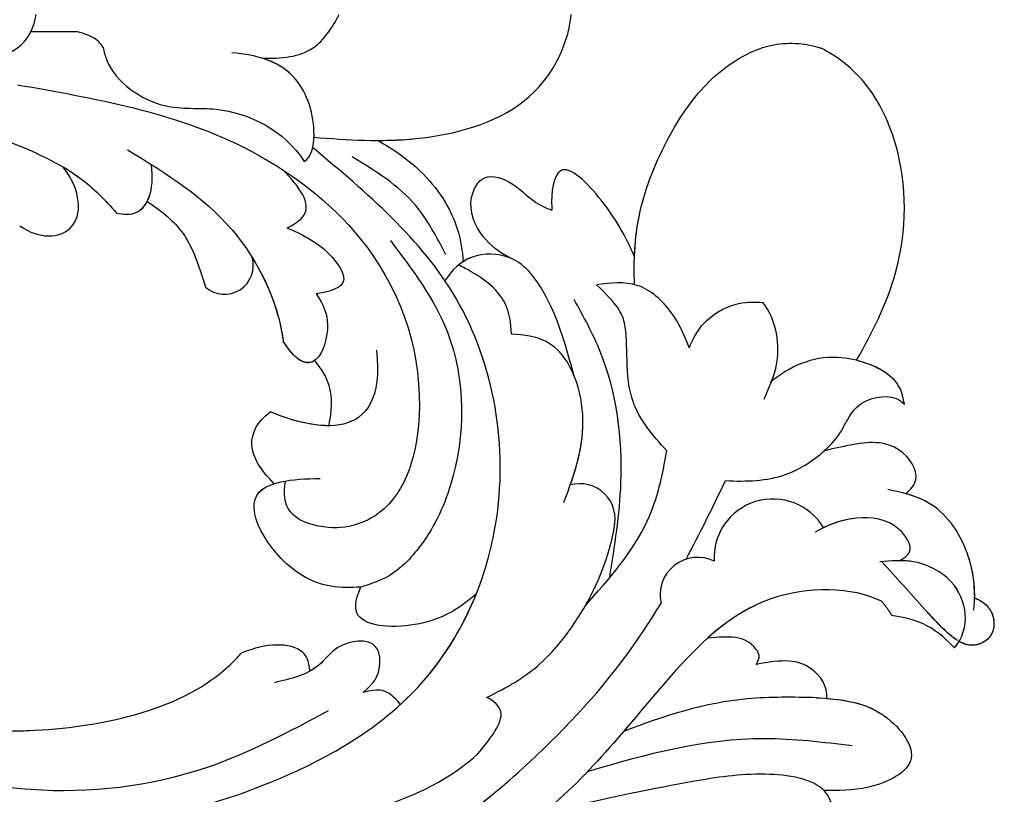
# Model space of a CAD drawing. Units: millimetres. Extents: x 2216 to 4316, y 762 to 2247.
# Drawn here: x 3126 to 3183, y 1434 to 1479 of the extents above; entities that cross this region are included whole.
import ezdxf

# ---------------------------------------------------------------- set-up
doc = ezdxf.new("R2010")
doc.units = ezdxf.units.MM
doc.linetypes.add('HIDDEN', pattern=[9.525, 6.35, -3.175])
doc.layers.add('H-08.木作(細線)', color=8, linetype='Continuous')
doc.styles.add('新細明體', font='txt')
doc.dimstyles.new('5', dxfattribs={"dimtxt": 12.5, "dimasz": 3.75, "dimexe": 2.5, "dimexo": 2.5, "dimgap": 1.5, "dimtad": 2, "dimdec": 0, "dimtxsty": '新細明體', "dimblk": 'ARCHTICK', "dimcen": 5, "dimclrd": 8, "dimclre": 8, "dimclrt": 4, "dimadec": 0, "dimazin": 0, "dimtfac": 1, "dimtdec": 0, "dimtix": 1, "dimtmove": 2, "dimatfit": 3, "dimldrblk": 'OPEN90', "dimfxl": 1.25, "dimlwd": 9, "dimlwe": 9, "dimarcsym": 0})

# ---------------------------------------------------------------- blocks, each defined once
blk = doc.blocks.new('SE-21009-1.6-d')
at = {"layer": 'H-08.木作(細線)'}
blk.add_line((1791.192, 1822.355), (1791.192, 1824.99), dxfattribs=at)
blk.add_line((1791.192, 1822.355), (1791.192, 1824.99), dxfattribs=at)
blk.add_lwpolyline([(1823.958, 1876.888), (1823.973, 1876.928), (1823.989, 1876.967), (1824.006, 1877.006), (1824.024, 1877.045), (1824.041, 1877.083), (1824.06, 1877.121), (1824.079, 1877.158), (1824.099, 1877.194), (1824.119, 1877.23), (1824.14, 1877.266), (1824.162, 1877.301), (1824.185, 1877.335), (1824.208, 1877.368), (1824.232, 1877.401), (1824.256, 1877.434), (1824.282, 1877.465), (1824.308, 1877.496), (1824.335, 1877.526), (1824.362, 1877.556), (1824.39, 1877.584), (1824.419, 1877.612), (1824.448, 1877.639), (1824.479, 1877.665), (1824.509, 1877.691), (1824.541, 1877.715), (1824.573, 1877.739), (1824.606, 1877.761), (1824.639, 1877.783), (1824.673, 1877.804), (1824.708, 1877.824), (1824.743, 1877.842), (1824.779, 1877.86), (1824.815, 1877.877), (1824.852, 1877.893), (1824.89, 1877.907), (1824.927, 1877.921), (1824.966, 1877.934), (1825.004, 1877.945), (1825.043, 1877.956), (1825.083, 1877.965), (1825.122, 1877.974), (1825.162, 1877.981), (1825.202, 1877.988), (1825.242, 1877.993), (1825.282, 1877.997), (1825.323, 1878), (1825.363, 1878.003), (1825.403, 1878.004), (1825.444, 1878.004), (1825.484, 1878.003), (1825.524, 1878), (1825.564, 1877.997), (1825.604, 1877.993), (1825.643, 1877.987), (1825.683, 1877.981), (1825.722, 1877.973), (1825.76, 1877.964), (1825.799, 1877.955), (1825.836, 1877.944), (1825.874, 1877.932), (1825.911, 1877.919), (1825.947, 1877.904), (1825.983, 1877.889), (1826.018, 1877.872), (1826.053, 1877.855), (1826.086, 1877.836), (1826.12, 1877.816), (1826.152, 1877.795), (1826.184, 1877.773), (1826.214, 1877.75), (1826.244, 1877.725), (1826.273, 1877.7), (1826.301, 1877.673), (1826.328, 1877.645), (1826.355, 1877.617), (1826.38, 1877.587), (1826.404, 1877.556), (1826.427, 1877.525), (1826.45, 1877.493), (1826.471, 1877.46), (1826.492, 1877.426), (1826.511, 1877.392), (1826.529, 1877.357), (1826.547, 1877.322), (1826.563, 1877.286), (1826.579, 1877.25), (1826.593, 1877.213), (1826.606, 1877.176), (1826.619, 1877.139), (1826.63, 1877.102), (1826.64, 1877.065), (1826.65, 1877.027), (1826.658, 1876.99), (1826.665, 1876.952), (1826.671, 1876.915), (1826.676, 1876.877), (1826.679, 1876.84), (1826.682, 1876.802), (1826.684, 1876.765), (1826.684, 1876.727), (1826.683, 1876.69), (1826.681, 1876.652), (1826.678, 1876.614), (1826.674, 1876.576), (1826.668, 1876.538), (1826.662, 1876.5), (1826.654, 1876.462), (1826.645, 1876.423), (1826.634, 1876.384), (1826.622, 1876.346), (1826.609, 1876.307), (1826.595, 1876.268), (1826.579, 1876.228), (1826.563, 1876.189), (1826.545, 1876.149), (1826.525, 1876.11), (1826.505, 1876.07), (1826.484, 1876.029), (1826.461, 1875.989)], dxfattribs=at)
for centre, radius, start, end in [((1821.631, 1865.228), 3.404, 120.7627, 273.3462), ((1821.631, 1865.228), 3.404, 120.7627, 273.3462), ((1823.765, 1860.869), 2.161, 153.5936, 283.0047), ((1823.765, 1860.869), 2.161, 153.5936, 283.0047), ((1819.397, 1854.062), 2.054, 75.5965, 195.3865), ((1819.397, 1854.062), 2.054, 75.5965, 195.3865), ((1804.728, 1833.536), 1.662, 318.6229, 107.0774), ((1804.728, 1833.536), 1.662, 318.6229, 107.0774), ((1804.728, 1833.536), 1.662, 318.6229, 107.0774)]:
    blk.add_arc(centre, radius, start, end, dxfattribs=at)
for points, knots in [([(1823.958, 1876.888), (1823.972, 1876.925), (1823.987, 1876.962), (1824.003, 1876.999), (1824.009, 1877.013), (1824.016, 1877.028), (1824.022, 1877.042), (1824.073, 1877.152), (1824.13, 1877.257), (1824.197, 1877.353), (1824.341, 1877.561), (1824.931, 1878.104), (1826.203, 1878.04), (1826.713, 1877.043), (1826.694, 1876.556), (1826.614, 1876.321), (1826.587, 1876.239), (1826.55, 1876.156), (1826.506, 1876.071), (1826.492, 1876.044), (1826.477, 1876.017), (1826.461, 1875.989)], [-0.197433, -0.197433, -0.197433, -0.197433, -0.128446, -0.128446, -0.128446, -0.10082, -0.10082, -0.10082, 0.111466, 0.111466, 0.111466, 0.568651, 1.5629, 2.081474, 2.526927, 2.526927, 2.526927, 2.68292, 2.68292, 2.68292, 2.733217, 2.733217, 2.733217, 2.733217]), ([(1823.958, 1876.888), (1823.972, 1876.925), (1823.987, 1876.962), (1824.003, 1876.999), (1824.009, 1877.013), (1824.016, 1877.028), (1824.022, 1877.042), (1824.073, 1877.152), (1824.13, 1877.257), (1824.197, 1877.353), (1824.341, 1877.561), (1824.931, 1878.104), (1826.203, 1878.04), (1826.713, 1877.043), (1826.694, 1876.556), (1826.614, 1876.321), (1826.587, 1876.239), (1826.55, 1876.156), (1826.506, 1876.071), (1826.492, 1876.044), (1826.477, 1876.017), (1826.461, 1875.989)], [-0.197433, -0.197433, -0.197433, -0.197433, -0.128446, -0.128446, -0.128446, -0.10082, -0.10082, -0.10082, 0.111466, 0.111466, 0.111466, 0.568651, 1.5629, 2.081474, 2.526927, 2.526927, 2.526927, 2.68292, 2.68292, 2.68292, 2.733217, 2.733217, 2.733217, 2.733217]), ([(1824.659, 1876.844), (1823.447, 1876.972), (1820.977, 1876.636), (1818.287, 1874.681), (1817.861, 1872.691), (1817.687, 1871.876)], [0.468898, 0.468898, 0.468898, 0.468898, 2.267777, 4.477996, 6.009814, 6.009814, 6.009814, 6.009814]), ([(1823.958, 1876.888), (1823.016, 1876.904), (1820.806, 1876.511), (1818.599, 1874.907), (1818.049, 1873.355), (1817.924, 1872.893)], [0.821817, 0.821817, 0.821817, 0.821817, 2.267777, 4.477996, 5.367203, 5.367203, 5.367203, 5.367203]), ([(1823.958, 1876.888), (1823.016, 1876.904), (1820.806, 1876.511), (1818.599, 1874.907), (1818.049, 1873.355), (1817.924, 1872.893)], [0.821817, 0.821817, 0.821817, 0.821817, 2.267777, 4.477996, 5.367203, 5.367203, 5.367203, 5.367203]), ([(1826.835, 1875.718), (1825.713, 1876.685), (1823.083, 1876.36), (1821.677, 1873.488), (1821.805, 1872.059), (1821.862, 1871.417)], [1.352245, 1.352245, 1.352245, 1.352245, 3.887952, 5.370919, 6.581751, 6.581751, 6.581751, 6.581751]), ([(1826.835, 1875.718), (1825.713, 1876.685), (1823.083, 1876.36), (1821.866, 1873.874), (1821.796, 1872.807), (1821.796, 1872.535)], [1.352245, 1.352245, 1.352245, 1.352245, 3.887952, 5.370919, 5.880373, 5.880373, 5.880373, 5.880373]), ([(1826.402, 1875.892), (1826.026, 1875.297), (1825.319, 1874.657), (1824.612, 1874.017), (1823.692, 1873.184), (1822.773, 1872.351), (1821.853, 1871.518)], [2.792557, 2.792557, 2.792557, 2.792557, 3.87107, 3.87107, 3.87107, 5.273973, 5.273973, 5.273973, 5.273973]), ([(1826.835, 1875.718), (1826.149, 1875.069), (1825.298, 1873.973), (1825.048, 1872.649), (1824.962, 1872.105)], [0, 0, 0, 0, 1.288242, 2.550098, 2.550098, 2.550098, 2.550098]), ([(1826.835, 1875.718), (1826.149, 1875.069), (1825.298, 1873.973), (1825.048, 1872.649), (1824.962, 1872.105)], [0, 0, 0, 0, 1.288242, 2.550098, 2.550098, 2.550098, 2.550098]), ([(1826.835, 1875.718), (1826.149, 1875.069), (1825.298, 1873.973), (1825.048, 1872.649), (1824.962, 1872.105)], [0, 0, 0, 0, 1.288242, 2.550098, 2.550098, 2.550098, 2.550098]), ([(1826.835, 1875.718), (1826.762, 1875.78), (1826.687, 1875.838), (1826.506, 1875.959), (1826.492, 1875.969), (1826.477, 1875.979), (1826.461, 1875.989)], [1.3522455, 1.3522455, 1.3522455, 1.3522455, 1.5168909, 1.5168909, 1.5168909, 1.5299263, 1.5299263, 1.5299263, 1.5299263]), ([(1817.924, 1872.893), (1817.678, 1873.182), (1816.931, 1873.864), (1814.749, 1872.404), (1814.991, 1870.114), (1815.323, 1868.693), (1815.448, 1868.19)], [0.279878, 0.279878, 0.279878, 0.279878, 0.931426, 2.155511, 3.913588, 4.895897, 4.895897, 4.895897, 4.895897]), ([(1817.924, 1872.893), (1817.678, 1873.182), (1816.931, 1873.864), (1814.749, 1872.404), (1814.991, 1870.114), (1815.323, 1868.693), (1815.448, 1868.19)], [0.279878, 0.279878, 0.279878, 0.279878, 0.931426, 2.155511, 3.913588, 4.895897, 4.895897, 4.895897, 4.895897]), ([(1817.924, 1872.893), (1817.678, 1873.182), (1816.931, 1873.864), (1814.749, 1872.404), (1814.991, 1870.114), (1815.323, 1868.693), (1815.448, 1868.19)], [0.279878, 0.279878, 0.279878, 0.279878, 0.931426, 2.155511, 3.913588, 4.895897, 4.895897, 4.895897, 4.895897]), ([(1821.796, 1872.535), (1821.629, 1872.864), (1821.171, 1873.45), (1819.41, 1872.297), (1819.173, 1870.173), (1819.591, 1868.769), (1819.89, 1868.152)], [0.416525, 0.416525, 0.416525, 0.416525, 1.033015, 1.875318, 3.503391, 4.794751, 4.794751, 4.794751, 4.794751]), ([(1821.796, 1872.535), (1821.629, 1872.864), (1821.171, 1873.45), (1819.41, 1872.297), (1819.151, 1869.979), (1819.697, 1868.442), (1820.153, 1867.661)], [0.416525, 0.416525, 0.416525, 0.416525, 1.033015, 1.875318, 3.503391, 5.137782, 5.137782, 5.137782, 5.137782]), ([(1829.716, 1867.756), (1829.814, 1868.988), (1829.905, 1871.308), (1833.455, 1874.265), (1835.099, 1870.929), (1835.097, 1868.961), (1835.085, 1868.179)], [0.471818, 0.471818, 0.471818, 0.471818, 2.853116, 4.700504, 6.551232, 8.029405, 8.029405, 8.029405, 8.029405]), ([(1829.762, 1868.339), (1829.849, 1869.395), (1830.122, 1871.489), (1833.455, 1874.265), (1835.099, 1870.929), (1835.097, 1868.961), (1835.085, 1868.179)], [0.844078, 0.844078, 0.844078, 0.844078, 2.853116, 4.700504, 6.551232, 8.029405, 8.029405, 8.029405, 8.029405]), ([(1829.762, 1868.339), (1829.849, 1869.395), (1830.122, 1871.489), (1833.455, 1874.265), (1835.099, 1870.929), (1835.097, 1868.961), (1835.085, 1868.179)], [0.844078, 0.844078, 0.844078, 0.844078, 2.853116, 4.700504, 6.551232, 8.029405, 8.029405, 8.029405, 8.029405]), ([(1810.209, 1870.058), (1808.589, 1870.978), (1804.698, 1872.954), (1798.639, 1873.039), (1794.045, 1870.795), (1792.597, 1868.872), (1792.156, 1868.012)], [1.070388, 1.070388, 1.070388, 1.070388, 4.533531, 9.232231, 11.804355, 13.757915, 13.757915, 13.757915, 13.757915]), ([(1810.209, 1870.058), (1808.589, 1870.978), (1804.698, 1872.954), (1798.639, 1873.039), (1794.045, 1870.795), (1792.597, 1868.872), (1792.156, 1868.012)], [1.070388, 1.070388, 1.070388, 1.070388, 4.533531, 9.232231, 11.804355, 13.757915, 13.757915, 13.757915, 13.757915]), ([(1810.209, 1870.058), (1808.589, 1870.978), (1804.698, 1872.954), (1798.639, 1873.039), (1794.045, 1870.795), (1792.597, 1868.872), (1792.156, 1868.012)], [1.070388, 1.070388, 1.070388, 1.070388, 4.533531, 9.232231, 11.804355, 13.757915, 13.757915, 13.757915, 13.757915]), ([(1812.753, 1872.827), (1812.007, 1872.725), (1810.851, 1872.137), (1809.507, 1868.536), (1810.571, 1866.172), (1811.481, 1865.083)], [0.260872, 0.260872, 0.260872, 0.260872, 1.535147, 3.646105, 6.320908, 6.320908, 6.320908, 6.320908]), ([(1812.753, 1872.827), (1812.007, 1872.725), (1810.851, 1872.137), (1809.507, 1868.536), (1810.571, 1866.172), (1811.481, 1865.083)], [0.260872, 0.260872, 0.260872, 0.260872, 1.535147, 3.646105, 6.320908, 6.320908, 6.320908, 6.320908]), ([(1812.753, 1872.827), (1812.007, 1872.725), (1811.076, 1872.251), (1810.407, 1870.854), (1810.209, 1870.058)], [0.260872, 0.260872, 0.260872, 0.260872, 1.535147, 2.987775, 2.987775, 2.987775, 2.987775]), ([(1813.637, 1869.556), (1813.047, 1869.872), (1812.336, 1870.615), (1812.143, 1872.254), (1812.753, 1872.827)], [0, 0, 0, 0, 1.109889, 2.471023, 2.471023, 2.471023, 2.471023]), ([(1813.637, 1869.556), (1813.047, 1869.872), (1812.336, 1870.615), (1812.143, 1872.254), (1812.753, 1872.827)], [0, 0, 0, 0, 1.109889, 2.471023, 2.471023, 2.471023, 2.471023]), ([(1813.637, 1869.556), (1813.047, 1869.872), (1812.336, 1870.615), (1812.143, 1872.254), (1812.753, 1872.827)], [0, 0, 0, 0, 1.109889, 2.471023, 2.471023, 2.471023, 2.471023]), ([(1824.14, 1871.509), (1823.304, 1869.811), (1823.194, 1864.019), (1830.013, 1857.845), (1838.902, 1850.865), (1841.539, 1839.434), (1843.828, 1825.425), (1839.955, 1816.378), (1837.249, 1810.058)], [4.348483, 4.348483, 4.348483, 4.348483, 8.576196, 13.871292, 20.784113, 29.399753, 34.771891, 47.222202, 47.222202, 47.222202, 47.222202]), ([(1824.14, 1871.509), (1823.304, 1869.811), (1823.194, 1864.019), (1830.013, 1857.845), (1838.902, 1850.865), (1841.539, 1839.434), (1843.828, 1825.425), (1839.955, 1816.378), (1837.249, 1810.058)], [4.348483, 4.348483, 4.348483, 4.348483, 8.576196, 13.871292, 20.784113, 29.399753, 34.771891, 47.222202, 47.222202, 47.222202, 47.222202]), ([(1824.14, 1871.509), (1823.304, 1869.811), (1823.224, 1865.594), (1825.296, 1862.551), (1826.269, 1861.464)], [4.348483, 4.348483, 4.348483, 4.348483, 8.576196, 11.281645, 11.281645, 11.281645, 11.281645]), ([(1832.508, 1869.818), (1832.299, 1868.117), (1831.663, 1862.941), (1832.979, 1857.886), (1834.01, 1854.501)], [0, 0, 0, 0, 3.191416, 9.71189, 9.71189, 9.71189, 9.71189]), ([(1817.168, 1862.489), (1817.22, 1863.689), (1817.177, 1865.75), (1815.751, 1867.979), (1814.519, 1869.12), (1813.829, 1869.42), (1813.637, 1869.556)], [0.593165, 0.593165, 0.593165, 0.593165, 2.782776, 4.420166, 5.396304, 5.857424, 5.857424, 5.857424, 5.857424]), ([(1817.168, 1862.489), (1817.22, 1863.689), (1817.177, 1865.75), (1815.751, 1867.979), (1814.519, 1869.12), (1813.829, 1869.42), (1813.637, 1869.556)], [0.593165, 0.593165, 0.593165, 0.593165, 2.782776, 4.420166, 5.396304, 5.857424, 5.857424, 5.857424, 5.857424]), ([(1815.448, 1868.19), (1815.095, 1868.587), (1814.519, 1869.12), (1813.829, 1869.42), (1813.637, 1869.556)], [4.420166, 4.420166, 4.420166, 4.420166, 5.396304, 5.857424, 5.857424, 5.857424, 5.857424]), ([(1837.073, 1868.699), (1836.339, 1868.78), (1834.504, 1868.476), (1833.935, 1864.438), (1834.643, 1859.945), (1835.438, 1856.053), (1836.366, 1851.972)], [0.910308, 0.910308, 0.910308, 0.910308, 2.295976, 4.488937, 6.980959, 10.832411, 10.832411, 10.832411, 10.832411]), ([(1837.073, 1868.699), (1836.339, 1868.78), (1835.6, 1868.657), (1835.104, 1868.198), (1835.085, 1868.179)], [0.910308, 0.910308, 0.910308, 0.910308, 2.295976, 2.352164, 2.352164, 2.352164, 2.352164]), ([(1837.073, 1868.699), (1836.339, 1868.78), (1835.6, 1868.657), (1835.104, 1868.198), (1835.085, 1868.179)], [0.910308, 0.910308, 0.910308, 0.910308, 2.295976, 2.352164, 2.352164, 2.352164, 2.352164]), ([(1829.772, 1868.337), (1829.087, 1868.418), (1827.514, 1867.34), (1827.484, 1865.751), (1827.795, 1864.253)], [0.719343, 0.719343, 0.719343, 0.719343, 1.913269, 3.677516, 3.677516, 3.677516, 3.677516]), ([(1829.772, 1868.337), (1829.087, 1868.418), (1827.514, 1867.34), (1827.484, 1865.751), (1827.795, 1864.253)], [0.719343, 0.719343, 0.719343, 0.719343, 1.913269, 3.677516, 3.677516, 3.677516, 3.677516]), ([(1829.772, 1868.337), (1829.087, 1868.418), (1827.514, 1867.34), (1827.484, 1865.751), (1827.795, 1864.253)], [0.719343, 0.719343, 0.719343, 0.719343, 1.913269, 3.677516, 3.677516, 3.677516, 3.677516]), ([(1805.832, 1857.231), (1804.375, 1857.184), (1801.463, 1857.315), (1797.187, 1859.08), (1793.7, 1861.596), (1791.723, 1864.764), (1791.841, 1867.002), (1792.156, 1868.012)], [0.741627, 0.741627, 0.741627, 0.741627, 3.138698, 6.503686, 8.715519, 11.15422, 13.007462, 13.007462, 13.007462, 13.007462]), ([(1805.832, 1857.231), (1804.375, 1857.184), (1801.463, 1857.315), (1797.187, 1859.08), (1793.7, 1861.596), (1791.723, 1864.764), (1791.841, 1867.002), (1792.156, 1868.012)], [0.741627, 0.741627, 0.741627, 0.741627, 3.138698, 6.503686, 8.715519, 11.15422, 13.007462, 13.007462, 13.007462, 13.007462]), ([(1804.227, 1857.228), (1803.428, 1857.257), (1800.963, 1857.521), (1797.187, 1859.08), (1793.7, 1861.596), (1791.723, 1864.764), (1791.841, 1867.002), (1792.156, 1868.012)], [1.67388, 1.67388, 1.67388, 1.67388, 3.138698, 6.503686, 8.715519, 11.15422, 13.007462, 13.007462, 13.007462, 13.007462]), ([(1829.716, 1867.756), (1829.689, 1866.414), (1829.611, 1862.577), (1830.754, 1858.937), (1831.669, 1856.597)], [0, 0, 0, 0, 2.501256, 7.152924, 7.152924, 7.152924, 7.152924]), ([(1811.421, 1865.155), (1811.146, 1865.26), (1809.717, 1865.73), (1807.868, 1865.444), (1806.86, 1864.648)], [1.390458, 1.390458, 1.390458, 1.390458, 1.957371, 4.279572, 4.279572, 4.279572, 4.279572]), ([(1812.457, 1864.719), (1811.829, 1864.981), (1810.175, 1865.801), (1807.868, 1865.444), (1806.86, 1864.648)], [0.67455, 0.67455, 0.67455, 0.67455, 1.957371, 4.279572, 4.279572, 4.279572, 4.279572]), ([(1809.492, 1860.386), (1808.964, 1860.596), (1807.869, 1861.198), (1806.859, 1862.878), (1806.812, 1864.104), (1806.86, 1864.648)], [1.098109, 1.098109, 1.098109, 1.098109, 2.155502, 3.468545, 4.490261, 4.490261, 4.490261, 4.490261]), ([(1809.492, 1860.386), (1808.964, 1860.596), (1807.869, 1861.198), (1806.859, 1862.878), (1806.812, 1864.104), (1806.86, 1864.648)], [1.098109, 1.098109, 1.098109, 1.098109, 2.155502, 3.468545, 4.490261, 4.490261, 4.490261, 4.490261]), ([(1827.795, 1864.253), (1827.388, 1864.554), (1826.07, 1863.876), (1826.169, 1862.653), (1826.269, 1861.464)], [1.027628, 1.027628, 1.027628, 1.027628, 1.547726, 3.537649, 3.537649, 3.537649, 3.537649]), ([(1827.795, 1864.253), (1827.388, 1864.554), (1826.07, 1863.876), (1826.169, 1862.653), (1826.269, 1861.464)], [1.027628, 1.027628, 1.027628, 1.027628, 1.547726, 3.537649, 3.537649, 3.537649, 3.537649]), ([(1827.795, 1864.253), (1827.388, 1864.554), (1826.07, 1863.876), (1826.169, 1862.653), (1826.269, 1861.464)], [1.027628, 1.027628, 1.027628, 1.027628, 1.547726, 3.537649, 3.537649, 3.537649, 3.537649]), ([(1809.492, 1860.386), (1808.77, 1860.131), (1807.317, 1859.459), (1805.54, 1857.528), (1805.742, 1855.85), (1805.839, 1855.04)], [1.21805, 1.21805, 1.21805, 1.21805, 2.650584, 4.218245, 5.685491, 5.685491, 5.685491, 5.685491]), ([(1809.492, 1860.386), (1808.77, 1860.131), (1807.317, 1859.459), (1805.54, 1857.528), (1805.742, 1855.85), (1805.839, 1855.04)], [1.21805, 1.21805, 1.21805, 1.21805, 2.650584, 4.218245, 5.685491, 5.685491, 5.685491, 5.685491]), ([(1815.44, 1859.093), (1814.563, 1858.284), (1812.275, 1856.383), (1808.391, 1857.083), (1806.987, 1856.233), (1805.839, 1855.04)], [0.491353, 0.491353, 0.491353, 0.491353, 2.659797, 5.990198, 7.588078, 7.588078, 7.588078, 7.588078]), ([(1815.44, 1859.093), (1814.563, 1858.284), (1812.275, 1856.383), (1808.391, 1857.083), (1806.987, 1856.233), (1805.839, 1855.04)], [0.491353, 0.491353, 0.491353, 0.491353, 2.659797, 5.990198, 7.588078, 7.588078, 7.588078, 7.588078]), ([(1824.396, 1854.389), (1822.849, 1855.762), (1820.217, 1858.097), (1816.861, 1858.859), (1815.44, 1859.093)], [0, 0, 0, 0, 3.786814, 6.4409, 6.4409, 6.4409, 6.4409]), ([(1824.396, 1854.389), (1822.849, 1855.762), (1820.217, 1858.097), (1816.861, 1858.859), (1815.44, 1859.093)], [0, 0, 0, 0, 3.786814, 6.4409, 6.4409, 6.4409, 6.4409]), ([(1838.336, 1844.359), (1837.993, 1845.044), (1836.75, 1847.349), (1833.157, 1851.673), (1828.754, 1855.86), (1825.283, 1858.14), (1824.251, 1858.764)], [1.552615, 1.552615, 1.552615, 1.552615, 2.988376, 6.469526, 12.021543, 14.288426, 14.288426, 14.288426, 14.288426]), ([(1838.79, 1843.425), (1838.312, 1844.432), (1836.973, 1847.082), (1833.157, 1851.673), (1828.754, 1855.86), (1825.283, 1858.14), (1824.251, 1858.764)], [0.904335, 0.904335, 0.904335, 0.904335, 2.988376, 6.469526, 12.021543, 14.288426, 14.288426, 14.288426, 14.288426]), ([(1804.227, 1857.228), (1803.215, 1856.794), (1801.343, 1855.848), (1798.126, 1852.744), (1800.58, 1852.391), (1801.479, 1852.453), (1801.53, 1852.457)], [0.650373, 0.650373, 0.650373, 0.650373, 2.950248, 4.753729, 6.125224, 6.20743, 6.20743, 6.20743, 6.20743]), ([(1804.227, 1857.228), (1803.215, 1856.794), (1801.343, 1855.848), (1798.126, 1852.744), (1800.58, 1852.391), (1801.479, 1852.453), (1801.53, 1852.457)], [0.650373, 0.650373, 0.650373, 0.650373, 2.950248, 4.753729, 6.125224, 6.20743, 6.20743, 6.20743, 6.20743]), ([(1804.227, 1857.228), (1803.215, 1856.794), (1801.343, 1855.848), (1798.126, 1852.744), (1800.58, 1852.391), (1801.479, 1852.453), (1801.53, 1852.457)], [0.650373, 0.650373, 0.650373, 0.650373, 2.950248, 4.753729, 6.125224, 6.20743, 6.20743, 6.20743, 6.20743]), ([(1829.7, 1848.693), (1829.082, 1849.932), (1827.276, 1853.156), (1822.28, 1855.844), (1819.397, 1856.116)], [0.715534, 0.715534, 0.715534, 0.715534, 3.285625, 10.33274, 10.33274, 10.33274, 10.33274]), ([(1829.7, 1848.693), (1829.082, 1849.932), (1827.276, 1853.156), (1822.28, 1855.844), (1819.397, 1856.116)], [0.715534, 0.715534, 0.715534, 0.715534, 3.285625, 10.33274, 10.33274, 10.33274, 10.33274]), ([(1818.432, 1853.148), (1816.811, 1853.748), (1813.718, 1854.895), (1809.007, 1853.147), (1808.74, 1850.84), (1808.695, 1850.117)], [0, 0, 0, 0, 3.248976, 6.201003, 7.494106, 7.494106, 7.494106, 7.494106]), ([(1817.416, 1853.517), (1816.126, 1853.968), (1813.292, 1854.737), (1809.007, 1853.147), (1808.74, 1850.84), (1808.695, 1850.117)], [0.677498, 0.677498, 0.677498, 0.677498, 3.248976, 6.201003, 7.494106, 7.494106, 7.494106, 7.494106]), ([(1797.308, 1838.704), (1797.47, 1840.641), (1797.727, 1844.787), (1795.947, 1851.327), (1792.174, 1853.353), (1790.28, 1853.565), (1790.26, 1853.567), (1790.24, 1853.569), (1790.22, 1853.571)], [0.548676, 0.548676, 0.548676, 0.548676, 4.219851, 8.378186, 12.166095, 12.166095, 12.166095, 12.206104, 12.206104, 12.206104, 12.206104]), ([(1797.308, 1838.704), (1797.47, 1840.641), (1797.727, 1844.787), (1795.947, 1851.327), (1792.174, 1853.353), (1790.28, 1853.565), (1790.26, 1853.567), (1790.24, 1853.569), (1790.22, 1853.571)], [0.548676, 0.548676, 0.548676, 0.548676, 4.219851, 8.378186, 12.166095, 12.166095, 12.166095, 12.206104, 12.206104, 12.206104, 12.206104]), ([(1797.495, 1842.401), (1797.494, 1843.123), (1797.371, 1846.094), (1795.947, 1851.327), (1792.174, 1853.353), (1790.28, 1853.565), (1790.26, 1853.567), (1790.24, 1853.569), (1790.22, 1853.571)], [2.871274, 2.871274, 2.871274, 2.871274, 4.219851, 8.378186, 12.166095, 12.166095, 12.166095, 12.206104, 12.206104, 12.206104, 12.206104]), ([(1811.041, 1853.715), (1809.518, 1853.305), (1807.018, 1852.631), (1804.031, 1850.527), (1803.979, 1847.679), (1804.983, 1846.689), (1805.603, 1846.275)], [0, 0, 0, 0, 2.987956, 4.904601, 6.274141, 7.62736, 7.62736, 7.62736, 7.62736]), ([(1804.313, 1850.086), (1803.992, 1849.437), (1803.105, 1848.275), (1801.134, 1847.467), (1799.264, 1848.473), (1799.901, 1850.263), (1800.998, 1851.27), (1801.395, 1852.08), (1801.53, 1852.457)], [0, 0, 0, 0, 1.337141, 2.861968, 3.76639, 4.819138, 5.81085, 6.575758, 6.575758, 6.575758, 6.575758]), ([(1804.313, 1850.086), (1803.992, 1849.437), (1803.105, 1848.275), (1801.134, 1847.467), (1799.264, 1848.473), (1799.901, 1850.263), (1800.998, 1851.27), (1801.395, 1852.08), (1801.53, 1852.457)], [0, 0, 0, 0, 1.337141, 2.861968, 3.76639, 4.819138, 5.81085, 6.575758, 6.575758, 6.575758, 6.575758]), ([(1804.313, 1850.086), (1803.992, 1849.437), (1803.105, 1848.275), (1801.134, 1847.467), (1799.264, 1848.473), (1799.901, 1850.263), (1800.998, 1851.27), (1801.395, 1852.08), (1801.53, 1852.457)], [0, 0, 0, 0, 1.337141, 2.861968, 3.76639, 4.819138, 5.81085, 6.575758, 6.575758, 6.575758, 6.575758]), ([(1804.313, 1850.086), (1804.305, 1850.068), (1804.01, 1849.373), (1803.99, 1848.283), (1804.392, 1847.494), (1804.494, 1847.337)], [4.868196, 4.868196, 4.868196, 4.868196, 4.904601, 6.274141, 6.643368, 6.643368, 6.643368, 6.643368]), ([(1804.313, 1850.086), (1804.305, 1850.068), (1804.01, 1849.373), (1803.987, 1848.141), (1804.507, 1847.289), (1804.704, 1847.054)], [4.868196, 4.868196, 4.868196, 4.868196, 4.904601, 6.274141, 6.874321, 6.874321, 6.874321, 6.874321]), ([(1808.695, 1850.117), (1808.06, 1850.094), (1806.438, 1849.87), (1805.285, 1848.251), (1804.764, 1847.184), (1804.704, 1847.054)], [0.59659, 0.59659, 0.59659, 0.59659, 1.750159, 3.668422, 3.9332, 3.9332, 3.9332, 3.9332]), ([(1808.695, 1850.117), (1808.06, 1850.094), (1806.438, 1849.87), (1805.285, 1848.251), (1804.764, 1847.184), (1804.704, 1847.054)], [0.59659, 0.59659, 0.59659, 0.59659, 1.750159, 3.668422, 3.9332, 3.9332, 3.9332, 3.9332]), ([(1832.972, 1848.173), (1832.077, 1848.903), (1830.711, 1850.018), (1829.93, 1849.132), (1829.7, 1848.693)], [0, 0, 0, 0, 1.733351, 2.647633, 2.647633, 2.647633, 2.647633]), ([(1832.972, 1848.173), (1832.077, 1848.903), (1830.711, 1850.018), (1829.93, 1849.132), (1829.7, 1848.693)], [0, 0, 0, 0, 1.733351, 2.647633, 2.647633, 2.647633, 2.647633]), ([(1831.975, 1804.068), (1835.637, 1810.474), (1841.148, 1822.197), (1837.742, 1836.999), (1835.298, 1845.184), (1833.499, 1847.567), (1832.972, 1848.173)], [0, 0, 0, 0, 13.454684, 23.45427, 27.627731, 29.150028, 29.150028, 29.150028, 29.150028]), ([(1823.727, 1848.08), (1824.687, 1846.975), (1825.756, 1844.983), (1825.652, 1840.976), (1824.159, 1841.07), (1823.317, 1841.405)], [0.913923, 0.913923, 0.913923, 0.913923, 2.894032, 5.089401, 6.050433, 6.050433, 6.050433, 6.050433]), ([(1823.727, 1848.08), (1824.687, 1846.975), (1825.756, 1844.983), (1825.652, 1840.976), (1824.159, 1841.07), (1823.317, 1841.405)], [0.913923, 0.913923, 0.913923, 0.913923, 2.894032, 5.089401, 6.050433, 6.050433, 6.050433, 6.050433]), ([(1823.727, 1848.08), (1824.687, 1846.975), (1825.756, 1844.983), (1825.652, 1840.976), (1824.159, 1841.07), (1823.317, 1841.405)], [0.913923, 0.913923, 0.913923, 0.913923, 2.894032, 5.089401, 6.050433, 6.050433, 6.050433, 6.050433]), ([(1830.107, 1843.705), (1829.678, 1844.175), (1827.844, 1845.982), (1825.573, 1847.341), (1823.727, 1848.08)], [29.582374, 29.582374, 29.582374, 29.582374, 30.784443, 34.449789, 34.449789, 34.449789, 34.449789]), ([(1797.495, 1842.401), (1797.999, 1843.282), (1799.313, 1845.231), (1801.942, 1846.982), (1803.874, 1847.284), (1804.494, 1847.337)], [1.408079, 1.408079, 1.408079, 1.408079, 3.303309, 5.820622, 6.984883, 6.984883, 6.984883, 6.984883]), ([(1797.495, 1842.401), (1797.999, 1843.282), (1799.313, 1845.231), (1801.942, 1846.982), (1803.874, 1847.284), (1804.494, 1847.337)], [1.408079, 1.408079, 1.408079, 1.408079, 3.303309, 5.820622, 6.984883, 6.984883, 6.984883, 6.984883]), ([(1797.495, 1842.401), (1797.999, 1843.282), (1799.313, 1845.231), (1801.942, 1846.982), (1803.874, 1847.284), (1804.494, 1847.337)], [1.408079, 1.408079, 1.408079, 1.408079, 3.303309, 5.820622, 6.984883, 6.984883, 6.984883, 6.984883]), ([(1794.276, 1821.574), (1795.066, 1826.074), (1796.36, 1833.44), (1803.143, 1842.521), (1811.272, 1845.617), (1818.851, 1843.933), (1820.051, 1840.607), (1819.837, 1839.283)], [0, 0, 0, 0, 8.46747, 13.861802, 20.355284, 24.264529, 26.669488, 26.669488, 26.669488, 26.669488]), ([(1830.107, 1843.705), (1829.856, 1843.507), (1829.384, 1843.031), (1829.168, 1842.415), (1829.422, 1841.557)], [1.230577, 1.230577, 1.230577, 1.230577, 1.845374, 2.576257, 2.576257, 2.576257, 2.576257]), ([(1830.107, 1843.705), (1829.856, 1843.507), (1829.384, 1843.031), (1829.168, 1842.415), (1829.422, 1841.557)], [1.230577, 1.230577, 1.230577, 1.230577, 1.845374, 2.576257, 2.576257, 2.576257, 2.576257]), ([(1830.107, 1843.705), (1829.856, 1843.507), (1829.384, 1843.031), (1829.168, 1842.415), (1829.422, 1841.557)], [1.230577, 1.230577, 1.230577, 1.230577, 1.845374, 2.576257, 2.576257, 2.576257, 2.576257]), ([(1829.422, 1841.557), (1828.809, 1842.237), (1828.073, 1842.581), (1826.187, 1842.507), (1826.498, 1840.031), (1828.285, 1838.834), (1828.628, 1837.369), (1828.849, 1836.421)], [0.673794, 0.673794, 0.673794, 0.673794, 1.327797, 2.183301, 3.543145, 4.484575, 6.207177, 6.207177, 6.207177, 6.207177]), ([(1829.422, 1841.557), (1828.809, 1842.237), (1828.073, 1842.581), (1826.187, 1842.507), (1826.498, 1840.031), (1827.7, 1839.226), (1828.084, 1838.653), (1828.184, 1838.468)], [0.673794, 0.673794, 0.673794, 0.673794, 1.327797, 2.183301, 3.543145, 4.484575, 4.890807, 4.890807, 4.890807, 4.890807]), ([(1829.422, 1841.557), (1828.809, 1842.237), (1828.073, 1842.581), (1826.187, 1842.507), (1826.498, 1840.031), (1827.7, 1839.226), (1828.084, 1838.653), (1828.184, 1838.468)], [0.673794, 0.673794, 0.673794, 0.673794, 1.327797, 2.183301, 3.543145, 4.484575, 4.890807, 4.890807, 4.890807, 4.890807]), ([(1823.317, 1841.405), (1823.421, 1840.261), (1823.135, 1837.297), (1817.465, 1833.616), (1817.057, 1837.437), (1817.044, 1839.07)], [1.254934, 1.254934, 1.254934, 1.254934, 3.381757, 6.837057, 9.234686, 9.234686, 9.234686, 9.234686]), ([(1823.317, 1841.405), (1823.421, 1840.261), (1823.135, 1837.297), (1818.498, 1834.287), (1817.491, 1835.941), (1817.344, 1836.403)], [1.254934, 1.254934, 1.254934, 1.254934, 3.381757, 6.837057, 7.780832, 7.780832, 7.780832, 7.780832]), ([(1823.317, 1841.405), (1823.421, 1840.261), (1823.135, 1837.297), (1818.498, 1834.287), (1817.491, 1835.941), (1817.344, 1836.403)], [1.254934, 1.254934, 1.254934, 1.254934, 3.381757, 6.837057, 7.780832, 7.780832, 7.780832, 7.780832]), ([(1855.661, 1839.688), (1855.269, 1840.222), (1854.116, 1841.466), (1850.512, 1841.591), (1846.479, 1835.675), (1846.823, 1824.203), (1842.769, 1810.729), (1836.958, 1798.428), (1830.35, 1794.344), (1827.056, 1792.553)], [0.693934, 0.693934, 0.693934, 0.693934, 1.905432, 3.882893, 6.377569, 14.159583, 25.018616, 32.365796, 39.183938, 39.183938, 39.183938, 39.183938]), ([(1855.661, 1839.688), (1855.269, 1840.222), (1854.116, 1841.466), (1850.512, 1841.591), (1846.479, 1835.675), (1846.823, 1824.203), (1842.769, 1810.729), (1836.958, 1798.428), (1830.35, 1794.344), (1827.056, 1792.553)], [0.693934, 0.693934, 0.693934, 0.693934, 1.905432, 3.882893, 6.377569, 14.159583, 25.018616, 32.365796, 39.183938, 39.183938, 39.183938, 39.183938]), ([(1802.549, 1837.164), (1802.906, 1837.952), (1803.539, 1839.359), (1805.846, 1840.966), (1806.226, 1839.699), (1806.357, 1838.839)], [0.718972, 0.718972, 0.718972, 0.718972, 2.410941, 3.497566, 4.74814, 4.74814, 4.74814, 4.74814]), ([(1802.549, 1837.164), (1802.906, 1837.952), (1803.539, 1839.359), (1805.846, 1840.966), (1806.226, 1839.699), (1806.357, 1838.839)], [0.718972, 0.718972, 0.718972, 0.718972, 2.410941, 3.497566, 4.74814, 4.74814, 4.74814, 4.74814]), ([(1792.742, 1835.716), (1792.767, 1836.831), (1792.601, 1838.716), (1790.995, 1839.744), (1790.22, 1840.167)], [0.691436, 0.691436, 0.691436, 0.691436, 2.621321, 4.171577, 4.171577, 4.171577, 4.171577]), ([(1792.742, 1835.716), (1792.767, 1836.831), (1792.601, 1838.716), (1790.995, 1839.744), (1790.22, 1840.167)], [0.691436, 0.691436, 0.691436, 0.691436, 2.621321, 4.171577, 4.171577, 4.171577, 4.171577]), ([(1813.99, 1839.569), (1813.169, 1839.74), (1811.813, 1839.844), (1810.671, 1839.119), (1810.214, 1838.755)], [0.96951, 0.96951, 0.96951, 0.96951, 2.478041, 3.549103, 3.549103, 3.549103, 3.549103]), ([(1813.99, 1839.569), (1813.169, 1839.74), (1811.813, 1839.844), (1810.671, 1839.119), (1810.214, 1838.755)], [0.96951, 0.96951, 0.96951, 0.96951, 2.478041, 3.549103, 3.549103, 3.549103, 3.549103]), ([(1813.99, 1839.569), (1813.169, 1839.74), (1811.813, 1839.844), (1810.671, 1839.119), (1810.214, 1838.755)], [0.96951, 0.96951, 0.96951, 0.96951, 2.478041, 3.549103, 3.549103, 3.549103, 3.549103]), ([(1806.357, 1838.839), (1807.04, 1839.269), (1808.501, 1839.935), (1811.777, 1838.576), (1809.093, 1836.928)], [0.57228, 0.57228, 0.57228, 0.57228, 2.080236, 5.308807, 5.308807, 5.308807, 5.308807]), ([(1806.357, 1838.839), (1807.04, 1839.269), (1808.501, 1839.935), (1811.777, 1838.576), (1809.093, 1836.928)], [0.57228, 0.57228, 0.57228, 0.57228, 2.080236, 5.308807, 5.308807, 5.308807, 5.308807]), ([(1819.837, 1839.283), (1819.733, 1838.455), (1819.183, 1837.01), (1817.889, 1836.94), (1817.189, 1837.054)], [0, 0, 0, 0, 1.351082, 2.595633, 2.595633, 2.595633, 2.595633]), ([(1798.722, 1838.144), (1798.44, 1838.559), (1796.711, 1838.947), (1793.224, 1837.847), (1792.552, 1835.443), (1792.428, 1833.953)], [0.312641, 0.312641, 0.312641, 0.312641, 1.482421, 3.637304, 6.241336, 6.241336, 6.241336, 6.241336]), ([(1798.722, 1838.144), (1798.44, 1838.559), (1796.711, 1838.947), (1793.867, 1838.05), (1792.973, 1836.467), (1792.742, 1835.716)], [0.312641, 0.312641, 0.312641, 0.312641, 1.482421, 3.637304, 5.14868, 5.14868, 5.14868, 5.14868]), ([(1802.549, 1837.164), (1802.339, 1837.58), (1801.515, 1838.837), (1800.2, 1837.903), (1799.166, 1836.867)], [0.593065, 0.593065, 0.593065, 0.593065, 1.40269, 3.540391, 3.540391, 3.540391, 3.540391]), ([(1802.549, 1837.164), (1802.339, 1837.58), (1801.515, 1838.837), (1800.2, 1837.903), (1799.166, 1836.867)], [0.593065, 0.593065, 0.593065, 0.593065, 1.40269, 3.540391, 3.540391, 3.540391, 3.540391]), ([(1792.124, 1826.516), (1792.368, 1826.564), (1793.981, 1827.013), (1795.909, 1829.814), (1795.33, 1833.767), (1796.906, 1837.016), (1798.722, 1838.144)], [0.972017, 0.972017, 0.972017, 0.972017, 1.441422, 4.159283, 6.209837, 9.926254, 9.926254, 9.926254, 9.926254]), ([(1792.124, 1826.516), (1792.368, 1826.564), (1793.981, 1827.013), (1795.909, 1829.814), (1795.33, 1833.767), (1796.906, 1837.016), (1798.722, 1838.144)], [0.972017, 0.972017, 0.972017, 0.972017, 1.441422, 4.159283, 6.209837, 9.926254, 9.926254, 9.926254, 9.926254]), ([(1828.184, 1838.468), (1827.576, 1838.426), (1826.798, 1837.995), (1826.556, 1836.4), (1826.837, 1835.287), (1827.143, 1834.505)], [0.588012, 0.588012, 0.588012, 0.588012, 1.116444, 2.077537, 3.288968, 3.288968, 3.288968, 3.288968]), ([(1828.184, 1838.468), (1827.576, 1838.426), (1826.798, 1837.995), (1826.556, 1836.4), (1826.837, 1835.287), (1827.143, 1834.505)], [0.588012, 0.588012, 0.588012, 0.588012, 1.116444, 2.077537, 3.288968, 3.288968, 3.288968, 3.288968]), ([(1828.184, 1838.468), (1827.576, 1838.426), (1826.798, 1837.995), (1826.556, 1836.4), (1826.837, 1835.287), (1827.143, 1834.505)], [0.588012, 0.588012, 0.588012, 0.588012, 1.116444, 2.077537, 3.288968, 3.288968, 3.288968, 3.288968]), ([(1798.038, 1827.936), (1799.452, 1830.239), (1801.853, 1834.149), (1806.654, 1836.597), (1809.093, 1836.928)], [0, 0, 0, 0, 4.998219, 9.440229, 9.440229, 9.440229, 9.440229]), ([(1817.344, 1836.403), (1816.554, 1835.636), (1815.198, 1834.715), (1813.725, 1835.427), (1813.196, 1836.187)], [0.787181, 0.787181, 0.787181, 0.787181, 2.385149, 3.856225, 3.856225, 3.856225, 3.856225]), ([(1817.344, 1836.403), (1816.554, 1835.636), (1815.198, 1834.715), (1813.725, 1835.427), (1813.196, 1836.187)], [0.787181, 0.787181, 0.787181, 0.787181, 2.385149, 3.856225, 3.856225, 3.856225, 3.856225]), ([(1817.344, 1836.403), (1816.554, 1835.636), (1815.198, 1834.715), (1813.725, 1835.427), (1813.196, 1836.187)], [0.787181, 0.787181, 0.787181, 0.787181, 2.385149, 3.856225, 3.856225, 3.856225, 3.856225]), ([(1807.778, 1791.355), (1809.903, 1791.812), (1816.905, 1794.229), (1828.587, 1803.821), (1833.062, 1819.628), (1830.258, 1831.534), (1827.386, 1834.294), (1827.143, 1834.505)], [0.667862, 0.667862, 0.667862, 0.667862, 4.323247, 14.952103, 27.105911, 34.539719, 35.193245, 35.193245, 35.193245, 35.193245]), ([(1828.493, 1807.462), (1830.809, 1812.01), (1832.717, 1821.094), (1830.258, 1831.534), (1827.386, 1834.294), (1827.143, 1834.505)], [17.445046, 17.445046, 17.445046, 17.445046, 27.105911, 34.539719, 35.193245, 35.193245, 35.193245, 35.193245]), ([(1828.493, 1807.462), (1830.809, 1812.01), (1832.717, 1821.094), (1830.258, 1831.534), (1827.386, 1834.294), (1827.143, 1834.505)], [17.445046, 17.445046, 17.445046, 17.445046, 27.105911, 34.539719, 35.193245, 35.193245, 35.193245, 35.193245]), ([(1801.019, 1829.074), (1801.527, 1829.818), (1802.771, 1831.425), (1804.633, 1832.025), (1805.975, 1832.438)], [0.567168, 0.567168, 0.567168, 0.567168, 2.200682, 4.344012, 4.344012, 4.344012, 4.344012]), ([(1801.019, 1829.074), (1801.527, 1829.818), (1802.771, 1831.425), (1804.633, 1832.025), (1805.975, 1832.438)], [0.567168, 0.567168, 0.567168, 0.567168, 2.200682, 4.344012, 4.344012, 4.344012, 4.344012]), ([(1801.019, 1829.074), (1801.527, 1829.818), (1802.771, 1831.425), (1804.633, 1832.025), (1805.975, 1832.438)], [0.567168, 0.567168, 0.567168, 0.567168, 2.200682, 4.344012, 4.344012, 4.344012, 4.344012]), ([(1801.693, 1827.297), (1801.775, 1827.682), (1801.844, 1828.961), (1800.393, 1829.503), (1798.891, 1829.312)], [0.688128, 0.688128, 0.688128, 0.688128, 1.393198, 3.28829, 3.28829, 3.28829, 3.28829]), ([(1801.693, 1827.297), (1801.775, 1827.682), (1801.844, 1828.961), (1800.393, 1829.503), (1798.902, 1829.313)], [0.688128, 0.688128, 0.688128, 0.688128, 1.393198, 3.28829, 3.28829, 3.28829, 3.28829]), ([(1801.693, 1827.297), (1801.775, 1827.682), (1801.814, 1828.408), (1801.363, 1828.897), (1801.019, 1829.074)], [0.688128, 0.688128, 0.688128, 0.688128, 1.393198, 2.164277, 2.164277, 2.164277, 2.164277]), ([(1797.304, 1820.409), (1797.962, 1822.085), (1798.994, 1824.709), (1800.932, 1826.644), (1801.693, 1827.297)], [0, 0, 0, 0, 3.308752, 5.18214, 5.18214, 5.18214, 5.18214]), ([(1799.035, 1824.221), (1799.225, 1824.543), (1799.966, 1825.679), (1800.932, 1826.644), (1801.693, 1827.297)], [2.598651, 2.598651, 2.598651, 2.598651, 3.308752, 5.18214, 5.18214, 5.18214, 5.18214]), ([(1799.035, 1824.221), (1799.225, 1824.543), (1799.966, 1825.679), (1800.932, 1826.644), (1801.693, 1827.297)], [2.598651, 2.598651, 2.598651, 2.598651, 3.308752, 5.18214, 5.18214, 5.18214, 5.18214]), ([(1792.124, 1826.516), (1791.999, 1826.447), (1791.521, 1826.109), (1791.334, 1825.474), (1791.192, 1824.99)], [0.653425, 0.653425, 0.653425, 0.653425, 0.92944, 1.811043, 1.811043, 1.811043, 1.811043]), ([(1792.124, 1826.516), (1791.999, 1826.447), (1791.521, 1826.109), (1791.334, 1825.474), (1791.192, 1824.99)], [0.653425, 0.653425, 0.653425, 0.653425, 0.92944, 1.811043, 1.811043, 1.811043, 1.811043]), ([(1802.427, 1821.699), (1803.238, 1822.872), (1803.025, 1825.45), (1800.366, 1825.248), (1799.035, 1824.221)], [0.307679, 0.307679, 0.307679, 0.307679, 2.158756, 4.462908, 4.462908, 4.462908, 4.462908]), ([(1802.427, 1821.699), (1803.238, 1822.872), (1803.025, 1825.45), (1800.366, 1825.248), (1799.035, 1824.221)], [0.307679, 0.307679, 0.307679, 0.307679, 2.158756, 4.462908, 4.462908, 4.462908, 4.462908]), ([(1802.427, 1821.699), (1803.238, 1822.872), (1803.025, 1825.45), (1800.366, 1825.248), (1799.035, 1824.221)], [0.307679, 0.307679, 0.307679, 0.307679, 2.158756, 4.462908, 4.462908, 4.462908, 4.462908]), ([(1792.917, 1819.777), (1792.681, 1820.54), (1792.162, 1822), (1790.938, 1822.525), (1790.22, 1822.646)], [0.218087, 0.218087, 0.218087, 0.218087, 1.607915, 2.9939, 2.9939, 2.9939, 2.9939]), ([(1792.917, 1819.777), (1792.681, 1820.54), (1792.162, 1822), (1790.938, 1822.525), (1790.22, 1822.646)], [0.218087, 0.218087, 0.218087, 0.218087, 1.607915, 2.9939, 2.9939, 2.9939, 2.9939])]:
    blk.add_open_spline(points, degree=3, knots=knots, dxfattribs=at)
for points, degree in [([(1826.335, 1875.79), (1825.946, 1875.225), (1825.279, 1874.621), (1824.612, 1874.017)], 3), ([(1826.335, 1875.79), (1825.946, 1875.225), (1825.279, 1874.621), (1824.612, 1874.017)], 3), ([(1824.962, 1872.105), (1824.629, 1871.924), (1824.14, 1871.509)], 2), ([(1824.962, 1872.105), (1824.629, 1871.924), (1824.14, 1871.509)], 2), ([(1824.962, 1872.105), (1824.629, 1871.924), (1824.14, 1871.509)], 2), ([(1821.708, 1860.207), (1820.22, 1861.005), (1818.698, 1861.753), (1817.168, 1862.489)], 3), ([(1821.708, 1860.207), (1820.22, 1861.005), (1818.698, 1861.753), (1817.168, 1862.489)], 3), ([(1805.602, 1846.275), (1805.602, 1846.275), (1805.603, 1846.275), (1805.603, 1846.275)], 3), ([(1809.622, 1842.31), (1815.244, 1842.964), (1814.198, 1838.629), (1813.196, 1836.187)], 3), ([(1813.99, 1839.569), (1814.001, 1838.431), (1813.595, 1837.159), (1813.196, 1836.187)], 3), ([(1813.99, 1839.569), (1814.001, 1838.431), (1813.595, 1837.159), (1813.196, 1836.187)], 3), ([(1810.214, 1838.755), (1810.531, 1838.322), (1810.359, 1837.705), (1809.093, 1836.928)], 3), ([(1804.24, 1835.125), (1805.677, 1836.027), (1807.339, 1836.69), (1809.093, 1836.928)], 3), ([(1804.24, 1835.125), (1805.677, 1836.027), (1807.339, 1836.69), (1809.093, 1836.928)], 3)]:
    blk.add_open_spline(points, degree=degree, dxfattribs=at)
for points in [[(1822.773, 1855.797), (1817.277, 1856.446), (1809.706, 1855.25), (1806.694, 1853.745)], [(1831.82, 1801.531), (1829.341, 1801.927), (1829.515, 1805.752), (1831.721, 1809.554), (1836.58, 1819.359), (1834.994, 1835.206), (1828.746, 1845.04), (1819.722, 1849.2), (1806.632, 1846.922), (1797.906, 1838.628)], [(1831.82, 1801.531), (1829.341, 1801.927), (1829.515, 1805.752), (1831.721, 1809.554), (1836.58, 1819.359), (1834.994, 1835.206), (1828.746, 1845.04), (1819.722, 1849.2), (1806.632, 1846.922), (1797.906, 1838.628)], [(1803.288, 1843.124), (1808.583, 1846.418), (1817.408, 1846.603), (1821.077, 1844.747), (1822.785, 1842.832), (1823.317, 1841.405)], [(1804.102, 1846.325), (1801.259, 1844.585), (1798.435, 1840.921)], [(1830.476, 1839.531), (1833.77, 1832.469), (1835.033, 1822.355), (1832.206, 1810.266)]]:
    blk.add_spline(points, degree=3, dxfattribs=at)
blk = doc.blocks.new('_ArchTick')
at = {"color": 0, "linetype": 'ByBlock', "const_width": 0.15}
blk.add_lwpolyline([(-0.5, -0.5), (0.5, 0.5)], dxfattribs=at)
blk = doc.blocks.new('*D26')
at = {"color": 8, "linetype": 'HIDDEN', "lineweight": 9, "transparency": 16777216}
for p, q in [((2529.822, 1433.177), (2529.822, 1154.524)), ((3450.543, 1431.871), (3450.543, 1154.524))]:
    blk.add_line(p, q, dxfattribs=at)
at = {"color": 8, "lineweight": 9, "transparency": 16777216}
blk.add_line((2529.822, 1157.024), (3450.543, 1157.024), dxfattribs=at)
at = {"layer": 'DEFPOINTS', "color": 0, "transparency": 16777216}
for p in [(2529.822, 1435.677), (3450.543, 1434.371), (3450.543, 1157.024)]:
    blk.add_point(p, dxfattribs=at)
at = {"color": 8, "lineweight": 9, "transparency": 16777216, "xscale": 3.75, "yscale": 3.75, "zscale": 3.75, "rotation": 180}
blk.add_blockref('_ArchTick', (2529.822, 1157.024), dxfattribs=at)
at = {"color": 8, "lineweight": 9, "transparency": 16777216, "xscale": 3.75, "yscale": 3.75, "zscale": 3.75}
blk.add_blockref('_ArchTick', (3450.543, 1157.024), dxfattribs=at)
at = {"color": 4, "transparency": 16777216, "insert": (2990.183, 1148.484), "char_height": 12.5, "attachment_point": 5, "style": '新細明體'}
blk.add_mtext('921', dxfattribs=at)
blk = doc.blocks.new('_Open90')
at = {"color": 0, "linetype": 'ByBlock', "lineweight": -2}
for p, q in [((-0.5, 0.5), (0, 0)), ((0, 0), (-1, 0)), ((0, 0), (-0.5, -0.5))]:
    blk.add_line(p, q, dxfattribs=at)

msp = doc.modelspace()

# ---------------------------------------------------------------- block references
at = {"rotation": 270}
msp.add_blockref('SE-21009-1.6-d', (1304.288, 3269.472), dxfattribs=at)

# ---------------------------------------------------------------- dimensions: what is measured, and where the dimension line sits
at = {"color": 7}
dim = msp.add_linear_dim(base=(3450.543, 1157.024), p1=(2529.822, 1435.677), p2=(3450.543, 1434.371), dimstyle='5', dxfattribs=at)
dim.commit()
dim.dimension.update_dxf_attribs({"geometry": '*D26', "text_midpoint": (2990.183, 1148.484)})

doc.saveas('drawing.dxf')
